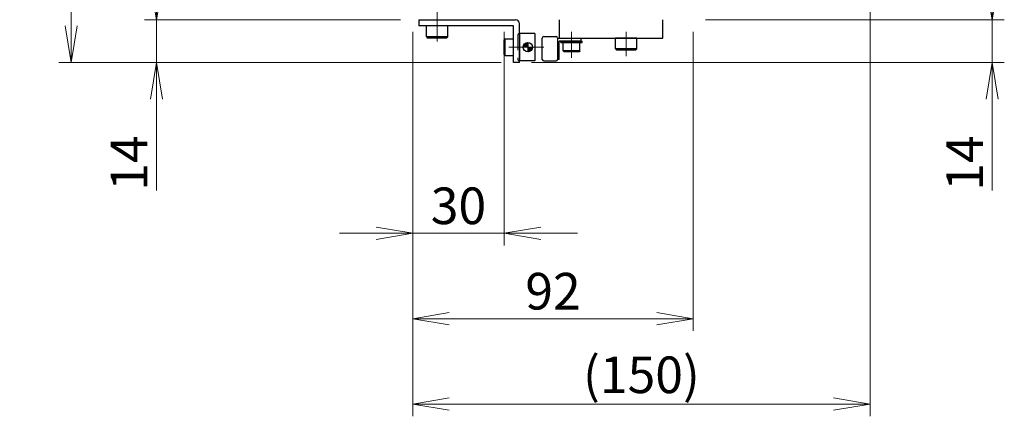
# Model space of a CAD drawing. Extents: x 2957 to 4560, y -5323 to -3249.
# Drawn here: x 2957 to 3280, y -3882 to -3752 of the extents above; entities that cross this region are included whole.
import ezdxf

# ---------------------------------------------------------------- set-up
doc = ezdxf.new("R2010")
doc.units = 0
doc.header["$MEASUREMENT"] = 0
doc.linetypes.add('CENTER', pattern=[2, 1.25, -0.25, 0.25, -0.25])
doc.linetypes.add('HIDDEN', pattern=[0.375, 0.25, -0.125])
doc.layers.get('0').update_dxf_attribs({"linetype": 'CONTINUOUS'})
for name, color, linetype, lineweight in [('中心線', 1, 'CENTER', 15), ('実線', 255, 'CONTINUOUS', 30), ('寸法', 3, 'CONTINUOUS', 13), ('破線', 252, 'HIDDEN', 13)]:
    doc.layers.add(name, color=color, linetype=linetype, lineweight=lineweight)
doc.styles.get("Standard").update_dxf_attribs({"font": 'MS Gothic.ttf'})
doc.dimstyles.new('STD-I1', dxfattribs={"dimscale": 2, "dimtxt": 3, "dimasz": 3, "dimexe": 1, "dimexo": 1, "dimgap": 0.75, "dimtad": 1, "dimdec": 8, "dimzin": 9, "dimdsep": 46, "dimtxsty": 'STANDARD', "dimblk1": 'OPEN', "dimblk2": 'OPEN', "dimsah": 1, "dimcen": 2.5, "dimclrd": 4, "dimclre": 4, "dimclrt": 256, "dimadec": 7, "dimazin": 2, "dimtm": 1e-09, "dimtfac": 0.8, "dimtdec": 8, "dimtmove": 0, "dimatfit": 0, "dimldrblk": 'OPEN', "dimfxl": 1, "dimtolj": 1, "dimtzin": 9, "dimlwd": 15, "dimlwe": 15, "dimarcsym": 0})

# ---------------------------------------------------------------- blocks, each defined once
blk = doc.blocks.new('_OPEN')
at = {"color": 0, "linetype": 'ByBlock'}
for p, q in [((-1, 0.167), (0, 0)), ((0, 0), (-1, -0.167)), ((0, 0), (-1, 0))]:
    blk.add_line(p, q, dxfattribs=at)
blk = doc.blocks.new('*D16')
at = {"layer": '寸法', "color": 4, "lineweight": 15, "ltscale": 30}
for p, q in [((3089.76, -3331.62), (2969.86, -3331.62)), ((2973.86, -3753.62), (2973.86, -3343.62)), ((3114.86, -3765.62), (2969.86, -3765.62))]:
    blk.add_line(p, q, dxfattribs=at)
at = {"layer": '寸法', "color": 4, "lineweight": 15, "ltscale": 30, "xscale": 12, "yscale": 12, "zscale": 12}
for p, rotation in [((2973.86, -3331.62), 90), ((2973.86, -3765.62), 270)]:
    blk.add_blockref('_OPEN', p, dxfattribs=dict(at, rotation=rotation))
at = {"layer": '寸法', "ltscale": 30, "insert": (2964.86, -3548.62), "char_height": 12, "attachment_point": 5, "rotation": 90}
blk.add_mtext('\\A1;434', dxfattribs=at)
blk = doc.blocks.new('*D17')
at = {"layer": '寸法', "color": 4, "lineweight": 15, "ltscale": 30}
for p, q in [((3085.86, -3755.62), (3085.86, -3825.62)), ((3115.86, -3755.62), (3115.86, -3825.62)), ((3073.86, -3821.62), (3061.86, -3821.62)), ((3085.86, -3821.62), (3115.86, -3821.62)), ((3127.86, -3821.62), (3139.86, -3821.62))]:
    blk.add_line(p, q, dxfattribs=at)
at = {"layer": '寸法', "color": 4, "lineweight": 15, "ltscale": 30, "xscale": 12, "yscale": 12, "zscale": 12}
blk.add_blockref('_OPEN', (3085.86, -3821.62), dxfattribs=at)
at = {"layer": '寸法', "color": 4, "lineweight": 15, "ltscale": 30, "xscale": 12, "yscale": 12, "zscale": 12, "rotation": 180}
blk.add_blockref('_OPEN', (3115.86, -3821.62), dxfattribs=at)
at = {"layer": '寸法', "ltscale": 30, "insert": (3100.86, -3812.62), "char_height": 12, "attachment_point": 5}
blk.add_mtext('\\A1;30', dxfattribs=at)
blk = doc.blocks.new('*D18')
at = {"layer": '寸法', "color": 4, "lineweight": 15, "ltscale": 30}
for p, q in [((3085.86, -3755.62), (3085.86, -3853.62)), ((3177.86, -3755.62), (3177.86, -3853.62)), ((3097.86, -3849.62), (3165.86, -3849.62))]:
    blk.add_line(p, q, dxfattribs=at)
at = {"layer": '寸法', "color": 4, "lineweight": 15, "ltscale": 30, "xscale": 12, "yscale": 12, "zscale": 12, "rotation": 180}
blk.add_blockref('_OPEN', (3085.86, -3849.62), dxfattribs=at)
at = {"layer": '寸法', "color": 4, "lineweight": 15, "ltscale": 30, "xscale": 12, "yscale": 12, "zscale": 12}
blk.add_blockref('_OPEN', (3177.86, -3849.62), dxfattribs=at)
at = {"layer": '寸法', "ltscale": 30, "insert": (3131.86, -3840.61), "char_height": 12, "attachment_point": 5}
blk.add_mtext('\\A1;92', dxfattribs=at)
blk = doc.blocks.new('*D19')
at = {"layer": '寸法', "color": 4, "lineweight": 15, "ltscale": 30}
for p, q in [((3235.86, -3693.12), (3235.86, -3881.62)), ((3085.86, -3755.62), (3085.86, -3881.62)), ((3097.86, -3877.62), (3223.86, -3877.62))]:
    blk.add_line(p, q, dxfattribs=at)
at = {"layer": '寸法', "color": 4, "lineweight": 15, "ltscale": 30, "xscale": 12, "yscale": 12, "zscale": 12, "rotation": 180}
blk.add_blockref('_OPEN', (3085.86, -3877.62), dxfattribs=at)
at = {"layer": '寸法', "color": 4, "lineweight": 15, "ltscale": 30, "xscale": 12, "yscale": 12, "zscale": 12}
blk.add_blockref('_OPEN', (3235.86, -3877.62), dxfattribs=at)
at = {"layer": '寸法', "ltscale": 30, "insert": (3160.86, -3868.02), "char_height": 12, "attachment_point": 5}
blk.add_mtext('\\A1;(150)', dxfattribs=at)
blk = doc.blocks.new('*D26')
at = {"layer": '寸法', "color": 4, "lineweight": 15, "ltscale": 30}
for p, q in [((3275.86, -3739.62), (3275.86, -3727.62)), ((3181.86, -3751.62), (3279.86, -3751.62)), ((3275.86, -3751.62), (3275.86, -3765.62)), ((3124.86, -3765.62), (3279.86, -3765.62)), ((3275.86, -3777.62), (3275.86, -3807.62))]:
    blk.add_line(p, q, dxfattribs=at)
at = {"layer": '寸法', "color": 4, "lineweight": 15, "ltscale": 30, "xscale": 12, "yscale": 12, "zscale": 12}
for p, rotation in [((3275.86, -3751.62), 270), ((3275.86, -3765.62), 90)]:
    blk.add_blockref('_OPEN', p, dxfattribs=dict(at, rotation=rotation))
at = {"layer": '寸法', "ltscale": 30, "insert": (3266.86, -3798.62), "char_height": 12, "attachment_point": 5, "rotation": 90}
blk.add_mtext('\\A1;14', dxfattribs=at)
blk = doc.blocks.new('*D27')
at = {"layer": '寸法', "color": 4, "lineweight": 15, "ltscale": 30}
for p, q in [((3001.86, -3739.62), (3001.86, -3727.62)), ((3081.86, -3751.62), (2997.86, -3751.62)), ((3001.86, -3751.62), (3001.86, -3765.62)), ((3114.86, -3765.62), (2997.86, -3765.62)), ((3001.86, -3777.62), (3001.86, -3807.62))]:
    blk.add_line(p, q, dxfattribs=at)
at = {"layer": '寸法', "color": 4, "lineweight": 15, "ltscale": 30, "xscale": 12, "yscale": 12, "zscale": 12}
for p, rotation in [((3001.86, -3751.62), 270), ((3001.86, -3765.62), 90)]:
    blk.add_blockref('_OPEN', p, dxfattribs=dict(at, rotation=rotation))
at = {"layer": '寸法', "ltscale": 30, "insert": (2992.86, -3798.62), "char_height": 12, "attachment_point": 5, "rotation": 90}
blk.add_mtext('\\A1;14', dxfattribs=at)

msp = doc.modelspace()

# ---------------------------------------------------------------- hatches: boundary and pattern name
at = {"layer": '実線', "ltscale": 20}
h = msp.add_hatch(dxfattribs=at)
h.set_pattern_fill('ANSI31', color=91, angle=180, style=0)
h.set_pattern_definition([(225, (-1964.64125, -20560.27074), (0.08838834765, -0.08838834765), [])])
h.paths.add_polyline_path([(3123.60678275, -3762.11541186, 0.4142135624), (3125.10678275, -3760.61541186), (3123.60678275, -3760.61541186)])
h.paths.add_polyline_path([(3123.60678275, -3760.61541186), (3123.60678275, -3759.11541186, 0.4142135624), (3122.10678275, -3760.61541186)])

# ---------------------------------------------------------------- linework, layer by layer
at = {"layer": '中心線', "ltscale": 20}
for p, q in [((3093.85678275, -3758.81541186), (3093.85678275, -3742.31541186)), ((3137.95678275, -3755.61541186), (3137.95678275, -3764.11541186)), ((3155.85678275, -3763.61541186), (3155.85678275, -3755.61541186)), ((3128.85678275, -3760.61541186), (3117.35678275, -3760.61541186))]:
    msp.add_line(p, q, dxfattribs=at)
at = {"layer": '実線', "color": 6, "ltscale": 20}
for p, q in [((3087.85678275, -3751.61541186), (3119.55678275, -3751.61541186)), ((3087.85678275, -3751.61541186), (3087.85678275, -3753.61541186)), ((3118.85678275, -3753.61541186), (3087.85678275, -3753.61541186)), ((3118.85678275, -3765.61541186), (3118.85678275, -3753.61541186)), ((3120.85678275, -3765.61541186), (3120.85678275, -3752.91541186)), ((3120.85678275, -3765.61541186), (3118.85678275, -3765.61541186))]:
    msp.add_line(p, q, dxfattribs=at)
at = {"layer": '実線', "ltscale": 20}
for p, q in [((3133.85678275, -3751.61541186), (3133.85678275, -3757.61541186)), ((3167.85678275, -3757.61541186), (3167.85678275, -3751.61541186)), ((3090.35678275, -3757.21541186), (3090.35678275, -3753.61541186)), ((3097.35678275, -3753.61541186), (3090.35678275, -3753.61541186)), ((3097.35678275, -3757.21541186), (3097.35678275, -3753.61541186)), ((3090.35678275, -3757.21541186), (3090.75678275, -3757.61541186)), ((3097.35678275, -3757.21541186), (3090.35678275, -3757.21541186)), ((3096.95678275, -3757.61541186), (3090.75678275, -3757.61541186)), ((3097.35678275, -3757.21541186), (3096.95678275, -3757.61541186)), ((3116.15678275, -3757.86541186), (3115.85678275, -3758.16541186)), ((3115.85678275, -3763.06541186), (3115.85678275, -3758.16541186)), ((3116.15678275, -3763.36541186), (3116.15678275, -3757.86541186)), ((3116.15678275, -3757.86541186), (3118.85678275, -3757.86541186)), ((3118.85678275, -3763.36541186), (3118.85678275, -3757.86541186)), ((3133.35678275, -3757.61541186), (3140.95678275, -3757.61541186)), ((3133.85678275, -3757.61541186), (3167.85678275, -3757.61541186)), ((3140.95678275, -3757.61541186), (3140.95678275, -3758.61541186)), ((3159.35678275, -3757.61541186), (3152.35678275, -3757.61541186)), ((3152.35678275, -3761.21541186), (3152.35678275, -3757.61541186)), ((3159.35678275, -3761.21541186), (3159.35678275, -3757.61541186)), ((3140.95678275, -3758.61541186), (3133.85678275, -3758.61541186)), ((3133.85678275, -3764.61541186), (3133.85678275, -3758.61541186)), ((3134.45678275, -3759.11541186), (3134.45678275, -3758.61541186)), ((3134.45678275, -3758.61541186), (3141.45678275, -3758.61541186)), ((3134.45678275, -3759.11541186), (3141.45678275, -3759.11541186)), ((3140.70678275, -3759.11541186), (3135.20678275, -3759.11541186)), ((3135.20678275, -3761.81541186), (3135.20678275, -3759.11541186)), ((3140.70678275, -3759.11541186), (3135.20678275, -3759.11541186)), ((3140.70678275, -3761.81541186), (3140.70678275, -3759.11541186)), ((3141.45678275, -3759.11541186), (3141.45678275, -3758.61541186)), ((3159.35678275, -3761.21541186), (3152.35678275, -3761.21541186)), ((3152.35678275, -3761.21541186), (3152.75678275, -3761.61541186)), ((3159.35678275, -3761.21541186), (3158.95678275, -3761.61541186)), ((3116.15678275, -3763.36541186), (3115.85678275, -3763.06541186)), ((3116.15678275, -3763.36541186), (3118.85678275, -3763.36541186)), ((3133.85678275, -3764.61541186), (3133.35678275, -3764.61541186)), ((3140.70678275, -3761.81541186), (3135.20678275, -3761.81541186)), ((3135.20678275, -3761.81541186), (3135.50678275, -3762.11541186)), ((3140.40678275, -3762.11541186), (3135.50678275, -3762.11541186)), ((3140.70678275, -3761.81541186), (3140.40678275, -3762.11541186)), ((3158.95678275, -3761.61541186), (3152.75678275, -3761.61541186))]:
    msp.add_line(p, q, dxfattribs=at)
at = {"layer": '実線', "color": 91, "ltscale": 20}
for p, q in [((3125.85678275, -3756.11541186), (3120.85678275, -3756.11541186)), ((3120.85678275, -3756.11541186), (3120.85678275, -3765.11541186)), ((3125.85678275, -3756.11541186), (3125.85678275, -3765.11541186)), ((3123.60678275, -3759.11541186), (3123.60678275, -3762.11541186)), ((3125.85678275, -3765.11541186), (3120.85678275, -3765.11541186))]:
    msp.add_line(p, q, dxfattribs=at)
at = {"layer": '実線', "color": 140, "ltscale": 20}
for p, q in [((3128.35678275, -3764.61541186), (3128.35678275, -3757.61541186)), ((3128.85678275, -3757.11541186), (3132.85678275, -3757.11541186)), ((3133.35678275, -3757.61541186), (3133.35678275, -3764.61541186)), ((3128.85678275, -3765.11541186), (3132.85678275, -3765.11541186))]:
    msp.add_line(p, q, dxfattribs=at)
at = {"layer": '実線', "color": 91, "ltscale": 20}
msp.add_circle((3123.60678275, -3760.61541186), 1.5, dxfattribs=at)
at = {"layer": '実線', "color": 6, "ltscale": 20}
msp.add_arc((3119.55678275, -3752.91541186), 1.3, 0, 90, dxfattribs=at)
at = {"layer": '実線', "color": 140, "ltscale": 20}
for centre, start, end in [((3128.85678275, -3757.61541186), 90, 180), ((3132.85678275, -3757.61541186), 0, 90), ((3128.85678275, -3764.61541186), 180, 270), ((3132.85678275, -3764.61541186), 270, 0)]:
    msp.add_arc(centre, 0.5, start, end, dxfattribs=at)
at = {"layer": '破線', "ltscale": 20}
msp.add_line((3120.35678275, -3756.61541186), (3120.35678275, -3764.61541186), dxfattribs=at)
for centre, start, end in [((3120.85678275, -3756.61541186), 90, 180), ((3120.85678275, -3764.61541186), 180, 270)]:
    msp.add_arc(centre, 0.5, start, end, dxfattribs=at)

# ---------------------------------------------------------------- dimensions: what is measured, and where the dimension line sits
at = {"layer": '寸法', "ltscale": 20}
for base, p1, p2, picture, middle in [((2973.8567827542, -3331.6154118597), (3118.8567827543, -3765.6154118597), (3093.7567827542, -3331.6154118597), '*D16', (2964.8567827542, -3548.6154118597)), ((3001.8567827542, -3765.6154118597), (3085.8567827542, -3751.6154118597), (3118.8567827543, -3765.6154118597), '*D27', (2992.8567827542, -3798.6154118597)), ((3275.8567827542, -3765.6154118597), (3177.8567827542, -3751.6154118597), (3120.8567827543, -3765.6154118597), '*D26', (3266.8567827542, -3798.6154118597))]:
    dim = msp.add_linear_dim(base=base, p1=p1, p2=p2, angle=90, dimstyle='STD-I1', override={"dimscale": 4, "dimtm": 0, "dimatfit": 1}, dxfattribs=at)
    dim.commit()
    dim.dimension.update_dxf_attribs({"geometry": picture, "text_midpoint": middle})
dim = msp.add_linear_dim(base=(3235.8567827542, -3877.6154118597), p1=(3085.8567827542, -3751.6154118597), p2=(3235.8567827542, -3689.1154122464), text='(<>)', dimstyle='STD-I1', override={"dimscale": 4, "dimtm": 0, "dimatfit": 1}, dxfattribs=at)
dim.commit()
dim.dimension.update_dxf_attribs({"geometry": '*D19', "text_midpoint": (3160.8567827542, -3868.0154118597)})
for base, p2, picture, middle in [((3115.8567827542, -3821.6154118597), (3115.8567827542, -3751.6154118597), '*D17', (3100.8567827542, -3812.6154118597)), ((3177.8567827542, -3849.6154118597), (3177.8567827542, -3751.6154118597), '*D18', (3131.8567827542, -3840.6113306032))]:
    dim = msp.add_linear_dim(base=base, p1=(3085.8567827542, -3751.6154118597), p2=p2, dimstyle='STD-I1', override={"dimscale": 4, "dimtm": 0, "dimatfit": 1}, dxfattribs=at)
    dim.commit()
    dim.dimension.update_dxf_attribs({"geometry": picture, "text_midpoint": middle})

doc.saveas('drawing.dxf')
